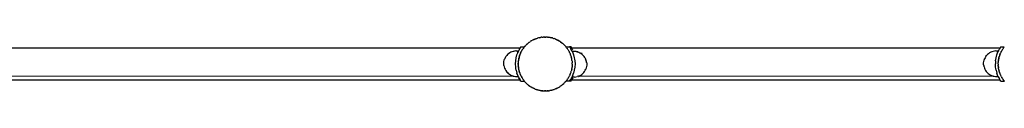
# Model space of a CAD drawing. Units: millimetres. Extents: x 5055 to 20473, y 1496 to 13507.
# Drawn here: x 14561 to 15948, y 5576 to 5652 of the extents above; entities that cross this region are included whole.
import ezdxf

# ---------------------------------------------------------------- set-up
doc = ezdxf.new("R2010")
doc.units = ezdxf.units.MM

msp = doc.modelspace()

# ---------------------------------------------------------------- linework, layer by layer
for p, q in [((15277.8, 5644.1), (15276.9, 5643.3)), ((15278.5, 5644.6), (15277.8, 5644.1)), ((15278.5, 5644.6), (15280.1, 5645.7)), ((15278.5, 5644.6), (15279.1, 5645.1)), ((15279.1, 5645.1), (15280.1, 5645.7)), ((15281, 5646.4), (15280.1, 5645.7)), ((15281.8, 5646.8), (15281, 5646.4)), ((15281.8, 5646.8), (15283.5, 5647.8)), ((15281.8, 5646.8), (15282.5, 5647.3)), ((15282.5, 5647.3), (15283.5, 5647.8)), ((15284.5, 5648.4), (15283.5, 5647.8)), ((15284.5, 5648.3), (15285.3, 5648.7)), ((15285.3, 5648.7), (15284.5, 5648.4)), ((15287.1, 5649.5), (15285.3, 5648.7)), ((15285.3, 5648.7), (15286, 5649.1)), ((15286, 5649.1), (15287.1, 5649.5)), ((15288.2, 5650), (15287.1, 5649.5)), ((15287.1, 5649.5), (15288.2, 5649.9)), ((15288.9, 5650.2), (15288.2, 5650)), ((15288.9, 5650.2), (15290.8, 5650.8)), ((15288.9, 5650.2), (15289.7, 5650.5)), ((15289.7, 5650.5), (15290.8, 5650.8)), ((15291.9, 5651.2), (15290.8, 5650.8)), ((15292.8, 5651.3), (15291.9, 5651.2)), ((15292.8, 5651.3), (15294.7, 5651.7)), ((15292.8, 5651.3), (15293.6, 5651.5)), ((15293.6, 5651.5), (15294.7, 5651.7)), ((15295.8, 5652), (15294.7, 5651.7)), ((15296.7, 5652), (15295.8, 5652)), ((15296.7, 5652), (15298.7, 5652.2)), ((15296.7, 5652), (15297.5, 5652.2)), ((15297.5, 5652.2), (15298.7, 5652.2)), ((15299.8, 5652.3), (15298.7, 5652.2)), ((15300.6, 5652.3), (15299.8, 5652.3)), ((15300.6, 5652.3), (15301.5, 5652.4)), ((15300.6, 5652.3), (15302.6, 5652.3)), ((15301.5, 5652.4), (15302.6, 5652.3)), ((15303.8, 5652.3), (15302.6, 5652.3)), ((15304.6, 5652.2), (15303.8, 5652.3)), ((15304.6, 5652.2), (15306.6, 5652)), ((15304.6, 5652.2), (15305.4, 5652.2)), ((15305.4, 5652.2), (15306.6, 5652)), ((15307.7, 5651.8), (15306.6, 5652)), ((15308.5, 5651.7), (15307.7, 5651.8)), ((15308.5, 5651.7), (15310.5, 5651.2)), ((15308.5, 5651.7), (15309.4, 5651.5)), ((15309.4, 5651.5), (15310.5, 5651.2)), ((15311.6, 5651), (15310.5, 5651.2)), ((15312.4, 5650.7), (15311.6, 5651)), ((15312.4, 5650.7), (15314.3, 5650.1)), ((15312.4, 5650.7), (15313.2, 5650.5)), ((15313.2, 5650.5), (15314.3, 5650.1)), ((15315.4, 5649.7), (15314.3, 5650.1)), ((15315.4, 5649.7), (15316.1, 5649.4)), ((15316.1, 5649.4), (15315.4, 5649.7)), ((15316.1, 5649.4), (15316.9, 5649.1)), ((15318, 5648.6), (15316.1, 5649.4)), ((15316.9, 5649.1), (15318, 5648.6)), ((15318, 5648.6), (15319, 5648)), ((15319, 5648.1), (15318, 5648.6)), ((15319.7, 5647.7), (15319, 5648.1)), ((15319.7, 5647.7), (15321.4, 5646.6)), ((15319.7, 5647.7), (15320.5, 5647.3)), ((15320.5, 5647.3), (15321.4, 5646.6)), ((15322.4, 5646.1), (15321.4, 5646.6)), ((15323.1, 5645.6), (15322.4, 5646.1)), ((15323.1, 5645.6), (15324.7, 5644.4)), ((15323.1, 5645.6), (15323.8, 5645.1)), ((15323.8, 5645.1), (15324.7, 5644.4)), ((15325.6, 5643.7), (15324.7, 5644.4)), ((15265.9, 5636.6), (14508.6, 5636.6)), ((15253.2, 5630.9), (15251.6, 5630)), ((15255, 5631.6), (15253.2, 5630.9)), ((15254.7, 5631.6), (15254.3, 5631.4)), ((15256.5, 5632.2), (15254.7, 5631.6)), ((15256.7, 5632.2), (15255, 5631.6)), ((15256.7, 5632.2), (15256.5, 5632.2)), ((15258.4, 5632.5), (15256.7, 5632.2)), ((15258.6, 5632.5), (15258.4, 5632.5)), ((15260.3, 5632.7), (15258.6, 5632.5)), ((15260.5, 5632.7), (15260.3, 5632.7)), ((15260.5, 5632.7), (15262.1, 5632.8)), ((15261.7, 5627.3), (15262.8, 5630.2)), ((15262.1, 5632.7), (15262.1, 5632.8)), ((15262.1, 5632.8), (15262.2, 5632.7)), ((15262.2, 5632.7), (15262.3, 5632.8)), ((15262.3, 5632.7), (15262.3, 5632.8)), ((15262.3, 5632.8), (15262.4, 5632.7)), ((15262.4, 5632.7), (15262.5, 5632.5)), ((15262.4, 5632.7), (15262.4, 5632.7)), ((15262.5, 5632.5), (15262.5, 5632.4)), ((15262.5, 5632.4), (15262.6, 5632.1)), ((15262.6, 5632.1), (15262.6, 5632)), ((15262.6, 5632), (15262.7, 5631.5)), ((15262.7, 5631.5), (15262.7, 5631.4)), ((15262.7, 5631.4), (15262.8, 5630.7)), ((15262.8, 5630.2), (15263.3, 5631.4)), ((15262.8, 5630.7), (15262.8, 5630.2)), ((15263.9, 5633.1), (15263.1, 5631.4)), ((15264.2, 5633.2), (15263.3, 5631.4)), ((15264.7, 5634.1), (15264.2, 5633.2)), ((15265.1, 5635.4), (15264.6, 5634.5)), ((15264.8, 5634.5), (15264.7, 5634.1)), ((15265.3, 5635.4), (15264.8, 5634.5)), ((15265.1, 5635.4), (15265.9, 5636.6)), ((15265.3, 5635.4), (15266.1, 5636.6)), ((15267, 5638.4), (15265.9, 5636.6)), ((15266.1, 5636.6), (15265.9, 5636.6)), ((15267.2, 5638.4), (15266.1, 5636.6)), ((15267.3, 5630.9), (15266.5, 5629)), ((15266.7, 5629.8), (15267.3, 5630.9)), ((15267, 5638.4), (15267.2, 5638.4)), ((15267.2, 5638.4), (15272, 5638.4)), ((15267.3, 5630.9), (15267.8, 5631.9)), ((15267.8, 5631.9), (15267.3, 5630.9)), ((15268.2, 5632.6), (15267.8, 5631.9)), ((15269.2, 5634.3), (15268.2, 5632.6)), ((15268.2, 5632.6), (15268.6, 5633.4)), ((15268.6, 5633.4), (15269.2, 5634.3)), ((15269.8, 5635.3), (15269.2, 5634.3)), ((15270.3, 5636), (15269.8, 5635.3)), ((15271.5, 5637.6), (15270.3, 5636)), ((15270.3, 5636), (15270.7, 5636.7)), ((15270.7, 5636.7), (15271.5, 5637.6)), ((15272, 5638.4), (15271.5, 5637.6)), ((15272.1, 5638.5), (15272, 5638.4)), ((15272.7, 5639.2), (15272.1, 5638.5)), ((15274, 5640.6), (15272.7, 5639.2)), ((15272.7, 5639.2), (15273.2, 5639.8)), ((15273.2, 5639.8), (15274, 5640.6)), ((15274.8, 5641.5), (15274, 5640.6)), ((15275.5, 5642), (15274.8, 5641.5)), ((15276.9, 5643.3), (15275.5, 5642)), ((15275.5, 5642), (15276, 5642.6)), ((15276, 5642.6), (15276.9, 5643.3)), ((15325.6, 5643.7), (15326.2, 5643.1)), ((15326.2, 5643.1), (15325.6, 5643.7)), ((15326.2, 5643.1), (15326.9, 5642.6)), ((15327.7, 5641.8), (15326.2, 5643.1)), ((15326.9, 5642.6), (15327.7, 5641.8)), ((15327.7, 5641.8), (15328.5, 5641)), ((15328.6, 5641), (15327.7, 5641.8)), ((15329.1, 5640.4), (15328.6, 5641)), ((15329.1, 5640.4), (15330.4, 5638.9)), ((15329.1, 5640.4), (15329.7, 5639.8)), ((15329.7, 5639.8), (15330.4, 5638.9)), ((15330.9, 5638.4), (15330.4, 5638.9)), ((15331.2, 5638), (15330.9, 5638.4)), ((15330.9, 5638.4), (15335.9, 5638.4)), ((15331.7, 5637.3), (15331.2, 5638)), ((15331.7, 5637.3), (15332, 5636.9)), ((15332, 5636.9), (15332.2, 5636.7)), ((15332.2, 5636.7), (15332.4, 5636.3)), ((15332.4, 5636.3), (15332.8, 5635.7)), ((15332.8, 5635.7), (15332.9, 5635.7)), ((15332.9, 5635.7), (15332.9, 5635.6)), ((15333.5, 5634.8), (15332.9, 5635.6)), ((15333.9, 5634.1), (15333.5, 5634.8)), ((15333.9, 5634.1), (15333.9, 5634.1)), ((15333.9, 5634.1), (15334.4, 5633.4)), ((15333.9, 5634.1), (15333.9, 5634.1)), ((15334.4, 5633.4), (15334.9, 5632.4)), ((15334.9, 5632.4), (15334.9, 5632.3)), ((15334.9, 5632.3), (15335.5, 5631.3)), ((15335.8, 5630.6), (15335.5, 5631.3)), ((15335.8, 5630.6), (15336.2, 5629.8)), ((15335.9, 5638.4), (15337.1, 5636.6)), ((15337.3, 5638.4), (15335.9, 5638.4)), ((15338.5, 5636.6), (15337.1, 5636.6)), ((15337.1, 5636.6), (15337.8, 5635.4)), ((15337.6, 5638.4), (15337.3, 5638.4)), ((15337.3, 5638.4), (15338.5, 5636.6)), ((15337.6, 5638.4), (15338.8, 5636.6)), ((15339.6, 5631.9), (15337.8, 5635.4)), ((15338.8, 5636.6), (15338.5, 5636.6)), ((15339.2, 5635.4), (15338.5, 5636.6)), ((15941.9, 5636.6), (15338.8, 5636.6)), ((15339.6, 5635.4), (15338.8, 5636.6)), ((15339.2, 5635.4), (15339.7, 5634.5)), ((15339.6, 5635.4), (15340, 5634.5)), ((15341, 5632), (15339.6, 5631.9)), ((15341.4, 5631.9), (15339.6, 5631.9)), ((15339.6, 5631.9), (15339.6, 5631.9)), ((15339.6, 5631.9), (15339.8, 5631.5)), ((15339.8, 5631.5), (15341.4, 5627.3)), ((15340.4, 5633.1), (15341, 5632)), ((15340.7, 5633.1), (15341.3, 5632)), ((15341.3, 5632), (15341, 5632)), ((15342.3, 5632), (15341.3, 5632)), ((15341.3, 5632), (15341.3, 5632)), ((15343.3, 5631.9), (15341.4, 5631.9)), ((15342.7, 5632), (15342.3, 5632)), ((15343, 5632), (15342.7, 5632)), ((15343.1, 5632), (15343, 5632)), ((15343.2, 5631.9), (15343.1, 5632)), ((15343.4, 5631.9), (15343.2, 5631.9)), ((15345.1, 5631.7), (15343.3, 5631.9)), ((15344.7, 5631.9), (15343.4, 5631.9)), ((15345.1, 5631.7), (15343.4, 5631.9)), ((15344.6, 5631.9), (15343.4, 5631.9)), ((15345, 5631.9), (15344.6, 5631.9)), ((15346.5, 5631.7), (15344.7, 5631.9)), ((15346.5, 5631.7), (15345, 5631.9)), ((15346.2, 5631.4), (15345.1, 5631.7)), ((15345.1, 5631.7), (15345.1, 5631.7)), ((15346.9, 5631.2), (15346.2, 5631.4)), ((15347.5, 5631.4), (15346.5, 5631.7)), ((15346.5, 5631.7), (15346.5, 5631.7)), ((15346.8, 5631.7), (15346.5, 5631.7)), ((15346.9, 5631.7), (15346.8, 5631.7)), ((15347.6, 5631.4), (15346.9, 5631.7)), ((15348.7, 5630.6), (15346.9, 5631.2)), ((15347.6, 5631.4), (15347.5, 5631.4)), ((15347.6, 5631.4), (15348, 5631.4)), ((15348.7, 5630.6), (15348.8, 5630.6)), ((15350.5, 5629.8), (15348.8, 5630.6)), ((15929, 5630.9), (15927.4, 5630)), ((15930.7, 5631.6), (15929, 5630.9)), ((15932.5, 5632.2), (15930.7, 5631.6)), ((15934.4, 5632.5), (15932.5, 5632.2)), ((15936.3, 5632.7), (15934.4, 5632.5)), ((15936.3, 5632.7), (15938.1, 5632.8)), ((15937.5, 5627.3), (15938.6, 5630.2)), ((15938.1, 5632.7), (15938.1, 5632.8)), ((15938.1, 5632.8), (15938.2, 5632.7)), ((15938.2, 5632.7), (15939.5, 5632.8)), ((15938.2, 5632.7), (15939.5, 5632.7)), ((15938.2, 5632.7), (15938.3, 5632.5)), ((15938.2, 5632.7), (15938.2, 5632.7)), ((15938.2, 5632.7), (15938.2, 5632.7)), ((15938.3, 5632.5), (15938.3, 5632.4)), ((15938.3, 5632.4), (15938.4, 5632.1)), ((15938.4, 5632.1), (15938.4, 5632)), ((15938.4, 5632), (15938.5, 5631.5)), ((15938.5, 5631.5), (15938.5, 5631.4)), ((15938.5, 5631.4), (15938.5, 5630.7)), ((15938.5, 5630.7), (15938.6, 5630.2)), ((15938.6, 5630.2), (15939.1, 5631.4)), ((15939.7, 5632.6), (15939.1, 5631.4)), ((15939.5, 5632.7), (15939.5, 5632.8)), ((15939.5, 5632.8), (15939.6, 5632.7)), ((15939.6, 5632.7), (15939.7, 5632.6)), ((15939.6, 5632.7), (15939.6, 5632.7)), ((15939.6, 5632.7), (15939.8, 5632.7)), ((15939.8, 5632.7), (15939.7, 5632.6)), ((15939.8, 5632.7), (15940, 5633.2)), ((15940.4, 5634.1), (15940, 5633.2)), ((15940.6, 5634.5), (15940.4, 5634.1)), ((15940.6, 5634.5), (15941.1, 5635.4)), ((15941.9, 5636.6), (15941.1, 5635.4)), ((15943, 5638.4), (15941.9, 5636.6)), ((15943.6, 5631.4), (15942.7, 5629.8)), ((15943, 5638.4), (15948, 5638.4)), ((15943.6, 5631.4), (15943.8, 5631.9)), ((15943.8, 5631.9), (15943.6, 5631.4)), ((15944.2, 5632.6), (15943.8, 5631.9)), ((15944.2, 5632.6), (15944.4, 5633)), ((15944.5, 5633.4), (15944.4, 5633)), ((15945, 5634.1), (15944.5, 5633.4)), ((15945.2, 5634.3), (15945, 5634.1)), ((15945.2, 5634.3), (15945.8, 5635.3)), ((15946.3, 5636), (15945.8, 5635.3)), ((15946.5, 5636.3), (15946.3, 5636)), ((15946.7, 5636.7), (15946.5, 5636.3)), ((15946.7, 5636.7), (15947.3, 5637.4)), ((15947.5, 5637.6), (15947.3, 5637.4)), ((15947.5, 5637.6), (15948, 5638.4)), ((15948.1, 5638.5), (15948, 5638.4)), ((15243.2, 5615.9), (15243.4, 5617.8)), ((15243.4, 5617.8), (15243.8, 5619.6)), ((15243.4, 5617.8), (15243.4, 5617.8)), ((15243.8, 5619.6), (15244.4, 5621.4)), ((15244.4, 5621.4), (15244.5, 5621.5)), ((15245.3, 5623.2), (15244.5, 5621.5)), ((15245, 5623.2), (15244.7, 5622.4)), ((15246, 5624.8), (15245, 5623.2)), ((15246.2, 5624.8), (15245.3, 5623.2)), ((15246.1, 5624.9), (15246, 5624.8)), ((15247.3, 5626.3), (15246.2, 5624.8)), ((15248.6, 5627.7), (15247.3, 5626.3)), ((15248.4, 5627.7), (15248.1, 5627.3)), ((15249.8, 5628.9), (15248.4, 5627.7)), ((15250, 5628.9), (15248.6, 5627.7)), ((15250.7, 5629.5), (15249.8, 5628.9)), ((15251.6, 5630), (15250, 5628.9)), ((15259.7, 5614.4), (15259.9, 5618.8)), ((15259.9, 5618.8), (15260.6, 5623.1)), ((15260.6, 5623.1), (15261.7, 5627.3)), ((15263.6, 5617.5), (15263.5, 5616.7)), ((15263.5, 5616.7), (15263.5, 5615.5)), ((15263.9, 5619.5), (15263.6, 5617.5)), ((15263.6, 5617.5), (15263.7, 5618.3)), ((15263.7, 5618.3), (15263.9, 5619.5)), ((15264, 5620.6), (15263.9, 5619.5)), ((15264.2, 5621.4), (15264, 5620.6)), ((15264.6, 5623.4), (15264.2, 5621.4)), ((15264.2, 5621.4), (15264.3, 5622.3)), ((15264.3, 5622.3), (15264.6, 5623.4)), ((15264.8, 5624.5), (15264.6, 5623.4)), ((15265.1, 5625.3), (15264.8, 5624.5)), ((15264.9, 5624.5), (15265.1, 5625.3)), ((15265.7, 5627.2), (15265.1, 5625.3)), ((15265.1, 5625.3), (15265.3, 5626.1)), ((15265.3, 5626.1), (15265.7, 5627.2)), ((15265.7, 5627.2), (15266.5, 5629)), ((15266.1, 5628.3), (15265.7, 5627.2)), ((15266.5, 5629), (15266.1, 5628.3)), ((15266.5, 5629), (15266.7, 5629.8)), ((15336.5, 5629), (15336.2, 5629.8)), ((15336.5, 5629), (15336.6, 5628.7)), ((15336.6, 5628.7), (15337.1, 5627.7)), ((15337.3, 5626.9), (15337.1, 5627.7)), ((15337.3, 5626.9), (15337.9, 5625)), ((15337.3, 5626.9), (15337.6, 5626.1)), ((15337.6, 5626.1), (15337.9, 5625)), ((15337.9, 5624.9), (15337.9, 5625)), ((15337.9, 5624.9), (15337.9, 5624.9)), ((15338.3, 5623.9), (15337.9, 5624.9)), ((15338.4, 5623.2), (15338.2, 5623.9)), ((15338.4, 5623.2), (15338.3, 5623.9)), ((15338.4, 5623.2), (15338.6, 5622.3)), ((15338.8, 5621), (15338.6, 5622.3)), ((15339, 5620), (15338.8, 5621)), ((15339, 5620), (15338.8, 5621)), ((15339.1, 5619.2), (15339, 5620)), ((15339.1, 5619.2), (15339.3, 5617.2)), ((15339.1, 5619.2), (15339.3, 5618.3)), ((15339.3, 5618.3), (15339.3, 5617.2)), ((15339.3, 5617.2), (15339.4, 5616)), ((15341.4, 5627.3), (15342.5, 5623.1)), ((15342.5, 5623.1), (15342.9, 5621)), ((15343, 5620.8), (15342.9, 5621)), ((15342.9, 5621), (15343.2, 5618.8)), ((15343.2, 5618.8), (15343.5, 5614.4)), ((15351, 5629.5), (15350.5, 5629.8)), ((15352.1, 5628.9), (15351, 5629.5)), ((15352.1, 5628.8), (15352.1, 5628.9)), ((15353.6, 5627.8), (15352.1, 5628.8)), ((15353.3, 5629), (15352.4, 5629.5)), ((15352.4, 5629.5), (15352.4, 5629.5)), ((15352.8, 5629.5), (15352.7, 5629.5)), ((15353.6, 5629), (15352.8, 5629.5)), ((15353.3, 5629), (15353.3, 5629)), ((15353.7, 5629), (15353.6, 5629)), ((15353.6, 5627.7), (15353.6, 5627.8)), ((15354, 5627.3), (15353.6, 5627.7)), ((15355, 5626.4), (15354, 5627.3)), ((15356.2, 5625), (15355, 5626.4)), ((15356.2, 5624.9), (15356.2, 5625)), ((15357.2, 5623.5), (15356.2, 5624.9)), ((15357.3, 5623.5), (15357.2, 5623.5)), ((15357.3, 5623.5), (15358.2, 5621.8)), ((15358.9, 5620.1), (15358.2, 5621.8)), ((15358.9, 5620.1), (15358.9, 5620)), ((15359.5, 5618.3), (15358.9, 5620)), ((15359.5, 5618.3), (15359.5, 5618.2)), ((15359.8, 5616.4), (15359.5, 5618.2)), ((15359.8, 5616.4), (15359.8, 5616.3)), ((15359.8, 5616.3), (15359.8, 5616.2)), ((15359.8, 5616.3), (15359.8, 5616.3)), ((15919, 5615.9), (15919.2, 5617.8)), ((15919.2, 5617.8), (15919.6, 5619.6)), ((15919.2, 5617.8), (15919.2, 5617.8)), ((15919.6, 5619.6), (15920.2, 5621.4)), ((15920.2, 5621.4), (15920.3, 5621.5)), ((15921, 5623.2), (15920.3, 5621.5)), ((15922, 5624.8), (15921, 5623.2)), ((15922, 5624.8), (15923.1, 5626.3)), ((15924.4, 5627.7), (15923.1, 5626.3)), ((15925.8, 5628.9), (15924.4, 5627.7)), ((15925.8, 5628.9), (15927.4, 5630)), ((15935.7, 5618.8), (15935.5, 5614.4)), ((15935.7, 5618.8), (15936.4, 5623.1)), ((15936.4, 5623.1), (15937.5, 5627.3)), ((15939.6, 5617.5), (15939.5, 5616.7)), ((15939.5, 5615.5), (15939.5, 5616.7)), ((15939.9, 5619.5), (15939.6, 5617.5)), ((15939.6, 5617.5), (15939.7, 5618.3)), ((15939.7, 5618.3), (15939.9, 5619.5)), ((15939.9, 5619.5), (15940, 5620.6)), ((15940.2, 5621.4), (15940, 5620.6)), ((15940.6, 5623.4), (15940.2, 5621.4)), ((15940.2, 5621.4), (15940.3, 5622.3)), ((15940.3, 5622.4), (15940.6, 5623.4)), ((15940.3, 5622.3), (15940.3, 5622.4)), ((15940.6, 5623.4), (15940.8, 5624.5)), ((15941, 5624.9), (15940.8, 5624.5)), ((15940.9, 5624.5), (15941, 5624.9)), ((15941.1, 5625.2), (15941, 5624.9)), ((15941.8, 5627.3), (15941.1, 5625.2)), ((15941.3, 5626.1), (15941.1, 5625.2)), ((15941.8, 5627.3), (15941.3, 5626.1)), ((15941.8, 5627.3), (15942.4, 5629)), ((15942.1, 5628.3), (15941.8, 5627.3)), ((15942.4, 5629), (15942.1, 5628.3)), ((15942.7, 5629.8), (15942.4, 5629)), ((15243.2, 5615.9), (15243.2, 5615.9)), ((15243.2, 5615.8), (15243.2, 5615.9)), ((15243.2, 5615.7), (15243.2, 5615.8)), ((15243.2, 5615.6), (15243.2, 5615.7)), ((15243.2, 5615.5), (15243.2, 5615.6)), ((15243.2, 5615.3), (15243.2, 5615.5)), ((15243.2, 5615.2), (15243.2, 5615.3)), ((15243.2, 5615), (15243.2, 5615.2)), ((15243.2, 5614.8), (15243.2, 5615)), ((15243.2, 5614.6), (15243.2, 5614.8)), ((15243.2, 5614.5), (15243.2, 5614.6)), ((15243.2, 5614.3), (15243.2, 5614.5)), ((15243.2, 5614.1), (15243.2, 5614.3)), ((15243.2, 5613.9), (15243.2, 5614.1)), ((15243.2, 5613.7), (15243.2, 5613.9)), ((15243.2, 5613.5), (15243.2, 5613.7)), ((15243.2, 5613.3), (15243.2, 5613.5)), ((15243.2, 5613.1), (15243.2, 5613.3)), ((15243.3, 5613), (15243.2, 5613.1)), ((15243.3, 5612.8), (15243.3, 5613)), ((15243.3, 5612.7), (15243.3, 5612.8)), ((15243.3, 5612.6), (15243.3, 5612.7)), ((15243.3, 5612.5), (15243.3, 5612.6)), ((15243.3, 5612.4), (15243.3, 5612.5)), ((15243.3, 5612.3), (15243.3, 5612.4)), ((15243.3, 5612.3), (15243.7, 5610.6)), ((15243.7, 5610.5), (15243.7, 5610.6)), ((15243.7, 5610.5), (15244.2, 5608.7)), ((15244.2, 5608.6), (15244.2, 5608.7)), ((15244.2, 5608.6), (15245, 5606.9)), ((15245, 5606.9), (15245.9, 5605.3)), ((15245.9, 5605.3), (15246.9, 5603.7)), ((15246.9, 5603.7), (15247.3, 5603.3)), ((15247.1, 5603.3), (15248, 5602.3)), ((15247.3, 5603.3), (15248.2, 5602.3)), ((15259.9, 5610), (15259.7, 5614.4)), ((15260.3, 5607.8), (15259.9, 5610)), ((15260.1, 5607.9), (15260.3, 5607.8)), ((15260.6, 5605.6), (15260.3, 5607.8)), ((15260.6, 5605.6), (15261.7, 5601.4)), ((15263.5, 5615.5), (15263.5, 5613.5)), ((15263.5, 5614.4), (15263.5, 5615.5)), ((15263.5, 5613.5), (15263.5, 5614.4)), ((15263.5, 5613.5), (15263.5, 5612.7)), ((15263.5, 5612.7), (15263.6, 5611.6)), ((15263.6, 5611.6), (15263.8, 5609.6)), ((15263.7, 5610.4), (15263.6, 5611.6)), ((15263.8, 5609.6), (15263.7, 5610.4)), ((15263.8, 5609.6), (15263.9, 5608.8)), ((15263.9, 5608.8), (15264.1, 5607.6)), ((15264.1, 5607.6), (15264.5, 5605.7)), ((15264.3, 5606.5), (15264.1, 5607.6)), ((15264.5, 5605.7), (15264.3, 5606.5)), ((15264.5, 5605.7), (15264.7, 5604.9)), ((15264.7, 5604.9), (15265, 5603.7)), ((15265, 5603.7), (15265.6, 5601.9)), ((15265.3, 5602.6), (15265, 5603.7)), ((15265.6, 5601.9), (15265.3, 5602.6)), ((15337.8, 5603.3), (15337.2, 5601.5)), ((15337.6, 5602.6), (15337.2, 5601.5)), ((15337.8, 5603.3), (15337.6, 5602.6)), ((15337.8, 5603.4), (15338.1, 5604.2)), ((15337.8, 5603.4), (15337.8, 5603.3)), ((15338.3, 5605.3), (15338.1, 5604.2)), ((15338.8, 5607.3), (15338.3, 5605.3)), ((15338.6, 5606.5), (15338.3, 5605.3)), ((15338.8, 5607.3), (15338.6, 5606.5)), ((15338.8, 5607.3), (15338.9, 5608.1)), ((15339.1, 5609.2), (15338.9, 5608.1)), ((15339.3, 5611.2), (15339.1, 5609.2)), ((15339.3, 5610.4), (15339.1, 5609.2)), ((15339.3, 5611.2), (15339.4, 5612)), ((15339.3, 5611.2), (15339.3, 5610.4)), ((15339.4, 5615.2), (15339.4, 5616)), ((15339.4, 5615.2), (15339.4, 5615.1)), ((15339.4, 5614.8), (15339.4, 5615.1)), ((15339.4, 5614.8), (15339.5, 5614.4)), ((15339.5, 5614.2), (15339.4, 5613.2)), ((15339.4, 5613.2), (15339.4, 5612)), ((15339.5, 5614.3), (15339.5, 5614.4)), ((15339.5, 5614.2), (15339.5, 5614.3)), ((15342.5, 5605.6), (15341.4, 5601.4)), ((15343.2, 5610), (15342.5, 5605.6)), ((15343.5, 5614.4), (15343.2, 5610)), ((15354.5, 5601.1), (15355.8, 5602.4)), ((15355.8, 5602.4), (15356.9, 5603.9)), ((15356.9, 5603.9), (15357.9, 5605.6)), ((15357.9, 5605.6), (15358.7, 5607.3)), ((15359.3, 5609.1), (15358.7, 5607.3)), ((15358.7, 5607.3), (15358.7, 5607.3)), ((15359.7, 5610.9), (15359.3, 5609.1)), ((15359.9, 5612.8), (15359.7, 5611)), ((15359.7, 5611), (15359.7, 5610.9)), ((15359.8, 5616.2), (15359.9, 5616)), ((15359.9, 5616), (15359.9, 5615.9)), ((15359.9, 5615.9), (15359.9, 5615.8)), ((15359.9, 5615.8), (15359.9, 5615.6)), ((15359.9, 5615.6), (15359.9, 5615.4)), ((15359.9, 5615.4), (15359.9, 5615.3)), ((15359.9, 5615.3), (15359.9, 5615.1)), ((15359.9, 5615.1), (15359.9, 5614.9)), ((15359.9, 5614.9), (15359.9, 5614.7)), ((15359.9, 5614.7), (15359.9, 5614.5)), ((15359.9, 5614.5), (15359.9, 5614.3)), ((15359.9, 5614.3), (15359.9, 5614.1)), ((15359.9, 5614.1), (15360, 5613.9)), ((15360, 5612.9), (15359.9, 5612.8)), ((15359.9, 5612.8), (15359.9, 5612.8)), ((15360, 5613.9), (15360, 5613.7)), ((15360, 5613.7), (15360, 5613.6)), ((15360, 5613.6), (15360, 5613.4)), ((15360, 5613.4), (15360, 5613.3)), ((15360, 5613.3), (15360, 5613.1)), ((15360, 5613.1), (15360, 5613)), ((15360, 5613), (15360, 5612.9)), ((15919, 5615.9), (15919, 5615.9)), ((15919, 5615.8), (15919, 5615.9)), ((15919, 5615.7), (15919, 5615.8)), ((15919, 5615.6), (15919, 5615.7)), ((15919, 5615.5), (15919, 5615.6)), ((15919, 5615.3), (15919, 5615.5)), ((15919, 5615.2), (15919, 5615.3)), ((15919, 5615), (15919, 5615.2)), ((15919, 5614.8), (15919, 5615)), ((15919, 5614.6), (15919, 5614.8)), ((15919, 5614.5), (15919, 5614.6)), ((15919, 5614.3), (15919, 5614.5)), ((15919, 5614.1), (15919, 5614.3)), ((15919, 5613.9), (15919, 5614.1)), ((15919, 5613.7), (15919, 5613.9)), ((15919, 5613.5), (15919, 5613.7)), ((15919, 5613.3), (15919, 5613.5)), ((15919, 5613.1), (15919, 5613.3)), ((15919.1, 5613), (15919, 5613.1)), ((15919.1, 5612.8), (15919.1, 5613)), ((15919.1, 5612.7), (15919.1, 5612.8)), ((15919.1, 5612.6), (15919.1, 5612.7)), ((15919.1, 5612.5), (15919.1, 5612.6)), ((15919.1, 5612.4), (15919.1, 5612.5)), ((15919.1, 5612.3), (15919.1, 5612.4)), ((15919.1, 5612.3), (15919.4, 5610.6)), ((15919.5, 5610.5), (15919.4, 5610.6)), ((15919.5, 5610.5), (15920, 5608.7)), ((15920, 5608.6), (15920, 5608.7)), ((15920, 5608.6), (15920.8, 5606.9)), ((15920.8, 5606.9), (15921.7, 5605.3)), ((15921.7, 5605.3), (15922.7, 5603.7)), ((15922.7, 5603.7), (15923.1, 5603.3)), ((15923.1, 5603.3), (15924, 5602.3)), ((15935.7, 5610), (15935.5, 5614.4)), ((15936, 5607.8), (15935.7, 5610)), ((15935.9, 5607.9), (15936, 5607.8)), ((15936.4, 5605.6), (15936, 5607.8)), ((15936.4, 5605.6), (15937.5, 5601.4)), ((15939.5, 5614.5), (15939.5, 5615.5)), ((15939.5, 5614.5), (15939.5, 5614.5)), ((15939.5, 5614.4), (15939.5, 5614.5)), ((15939.5, 5613.9), (15939.5, 5614.4)), ((15939.5, 5613.9), (15939.5, 5613.6)), ((15939.5, 5613.6), (15939.5, 5613.5)), ((15939.5, 5613.5), (15939.5, 5612.7)), ((15939.6, 5611.6), (15939.5, 5612.7)), ((15939.6, 5611.6), (15939.8, 5609.6)), ((15939.7, 5610.4), (15939.6, 5611.6)), ((15939.8, 5609.6), (15939.7, 5610.4)), ((15939.8, 5609.6), (15939.9, 5608.8)), ((15940.1, 5607.6), (15939.9, 5608.8)), ((15940.1, 5607.6), (15940.5, 5605.7)), ((15940.3, 5606.5), (15940.1, 5607.6)), ((15940.5, 5605.7), (15940.3, 5606.5)), ((15940.5, 5605.7), (15940.7, 5604.9)), ((15941, 5603.7), (15940.7, 5604.9)), ((15941, 5603.7), (15941.1, 5603.3)), ((15941.3, 5602.6), (15941.1, 5603.3)), ((15941.6, 5601.9), (15941.3, 5602.6)), ((14530.5, 5597.5), (15256.4, 5597.4)), ((15266.2, 5591.6), (14530.5, 5591.6)), ((15248, 5602.3), (15249.3, 5601)), ((15248, 5602.3), (15248, 5602.3)), ((15248.2, 5602.3), (15249.5, 5601)), ((15248.2, 5602.3), (15248.2, 5602.3)), ((15249.3, 5601), (15249.4, 5601)), ((15249.4, 5601), (15249.5, 5600.9)), ((15249.5, 5601), (15249.6, 5601)), ((15249.5, 5600.9), (15249.5, 5600.9)), ((15249.6, 5601), (15249.7, 5600.9)), ((15249.7, 5600.9), (15251, 5599.9)), ((15251, 5599.9), (15252.6, 5598.9)), ((15252.6, 5598.9), (15253.1, 5598.7)), ((15252.9, 5598.7), (15254.1, 5598.1)), ((15252.9, 5598.7), (15252.9, 5598.7)), ((15253.1, 5598.7), (15254.3, 5598.1)), ((15254.2, 5598.1), (15254.1, 5598.1)), ((15254.1, 5598.1), (15254.2, 5598.1)), ((15254.2, 5598.1), (15254.2, 5598.1)), ((15254.2, 5598.1), (15256, 5597.5)), ((15254.2, 5598.1), (15254.4, 5598.1)), ((15254.4, 5598.1), (15254.3, 5598.1)), ((15254.3, 5598.1), (15254.4, 5598.1)), ((15254.4, 5598.1), (15254.4, 5598.1)), ((15254.4, 5598.1), (15256.2, 5597.5)), ((15254.4, 5598.1), (15254.4, 5598.1)), ((15254.4, 5598.1), (15256, 5597.5)), ((15256, 5597.5), (15256, 5597.5)), ((15256, 5597.5), (15256.2, 5597.5)), ((15256, 5597.5), (15256.2, 5597.5)), ((15256.2, 5597.5), (15256.2, 5597.5)), ((15256.2, 5597.5), (15256.4, 5597.4)), ((15256.4, 5597.4), (15256.5, 5597.4)), ((15256.5, 5597.4), (15257.8, 5597.1)), ((15257.8, 5597.1), (15257.9, 5597.1)), ((15257.8, 5597.1), (15257.8, 5597)), ((15257.8, 5597), (15257.9, 5597.1)), ((15257.9, 5597.1), (15258, 5597.1)), ((15258, 5597.1), (15259.9, 5596.8)), ((15258, 5597.1), (15258, 5597)), ((15258, 5597), (15259.7, 5596.8)), ((15259.7, 5596.8), (15259.9, 5596.8)), ((15259.9, 5596.8), (15261.8, 5596.8)), ((15259.9, 5596.8), (15261.6, 5596.8)), ((15261.6, 5596.8), (15261.7, 5596.8)), ((15263.3, 5597.3), (15261.7, 5601.4)), ((15261.7, 5596.8), (15261.8, 5596.8)), ((15261.8, 5596.8), (15263.5, 5596.9)), ((15261.8, 5596.8), (15263.3, 5596.8)), ((15263.5, 5596.9), (15263.3, 5597.3)), ((15263.4, 5596.8), (15263.3, 5596.8)), ((15263.3, 5596.8), (15263.5, 5596.8)), ((15263.5, 5596.8), (15263.5, 5596.9)), ((15263.5, 5596.8), (15265.3, 5593.4)), ((15265.1, 5593.4), (15264.2, 5595.1)), ((15265.1, 5593.4), (15266, 5592)), ((15266.4, 5591.6), (15265.3, 5593.4)), ((15265.6, 5601.9), (15265.9, 5601.1)), ((15265.9, 5601.1), (15266.3, 5600)), ((15266.4, 5591.6), (15266.2, 5591.6)), ((15267, 5590.4), (15266.2, 5591.6)), ((15266.3, 5600), (15267.1, 5598.2)), ((15266.7, 5598.9), (15266.3, 5600)), ((15267.2, 5590.4), (15266.4, 5591.6)), ((15267.1, 5598.2), (15266.7, 5598.9)), ((15267, 5590.4), (15267.2, 5590.4)), ((15267.1, 5598.2), (15267.5, 5597.4)), ((15267.2, 5590.4), (15272, 5590.4)), ((15267.5, 5597.4), (15268, 5596.4)), ((15268, 5596.4), (15269, 5594.7)), ((15268.6, 5595.4), (15268, 5596.4)), ((15269, 5594.7), (15268.6, 5595.4)), ((15269, 5594.7), (15269.4, 5594)), ((15269.4, 5594), (15270.1, 5593)), ((15270.1, 5593), (15271.2, 5591.4)), ((15270.7, 5592), (15270.1, 5593)), ((15271.2, 5591.4), (15270.7, 5592)), ((15271.2, 5591.4), (15271.7, 5590.7)), ((15271.7, 5590.7), (15272, 5590.4)), ((15272, 5590.4), (15272.5, 5589.8)), ((15272.5, 5589.8), (15273.8, 5588.4)), ((15273.2, 5588.9), (15272.5, 5589.8)), ((15273.8, 5588.4), (15273.2, 5588.9)), ((15330.2, 5589.6), (15328.9, 5588.1)), ((15329.7, 5588.9), (15328.9, 5588.1)), ((15330.2, 5589.6), (15329.7, 5588.9)), ((15330.2, 5589.6), (15330.8, 5590.2)), ((15330.9, 5590.4), (15330.7, 5590.2)), ((15330.8, 5590.2), (15330.9, 5590.4)), ((15331.4, 5591.1), (15330.9, 5590.4)), ((15335.9, 5590.4), (15330.9, 5590.4)), ((15330.9, 5590.4), (15330.9, 5590.4)), ((15330.9, 5590.4), (15330.9, 5590.4)), ((15331.4, 5591.1), (15331.6, 5591.3)), ((15331.4, 5591.1), (15331.4, 5591.1)), ((15332.2, 5592), (15331.6, 5591.3)), ((15332.9, 5593.1), (15332.2, 5592)), ((15332.9, 5593.1), (15333.1, 5593.4)), ((15332.9, 5593.1), (15333.2, 5593.4)), ((15333.7, 5594.4), (15333.2, 5593.4)), ((15333.9, 5594.6), (15333.7, 5594.4)), ((15334.4, 5595.4), (15333.9, 5594.6)), ((15334.4, 5595.5), (15334.7, 5596.1)), ((15334.4, 5595.4), (15334.4, 5595.5)), ((15334.7, 5596.1), (15335.2, 5596.8)), ((15335.2, 5596.8), (15335.6, 5597.8)), ((15335.7, 5597.9), (15335.6, 5597.8)), ((15335.6, 5597.8), (15335.6, 5597.8)), ((15336.5, 5599.7), (15335.7, 5597.9)), ((15336.1, 5598.7), (15335.7, 5597.9)), ((15335.9, 5590.4), (15336.7, 5591.6)), ((15337.3, 5590.4), (15335.9, 5590.4)), ((15336.1, 5598.7), (15336.2, 5598.9)), ((15336.5, 5599.7), (15336.2, 5598.9)), ((15336.5, 5599.7), (15336.8, 5600.4)), ((15336.7, 5591.6), (15337.8, 5593.4)), ((15338.1, 5591.6), (15336.7, 5591.6)), ((15337.2, 5601.5), (15336.8, 5600.4)), ((15337.3, 5590.4), (15338.1, 5591.6)), ((15337.6, 5590.4), (15337.3, 5590.4)), ((15337.6, 5590.4), (15338.5, 5591.6)), ((15339.8, 5597.3), (15337.8, 5593.4)), ((15338.5, 5591.6), (15338.1, 5591.6)), ((15339.2, 5593.4), (15338.3, 5592)), ((15942.2, 5591.6), (15338.5, 5591.6)), ((15339.6, 5593.4), (15338.7, 5592)), ((15340.1, 5595.1), (15339.2, 5593.4)), ((15340.5, 5595.1), (15339.6, 5593.4)), ((15339.8, 5597.3), (15339.9, 5597.5)), ((15340.3, 5598.5), (15339.9, 5597.5)), ((15339.9, 5597.5), (15340.4, 5597.5)), ((15340.3, 5598.5), (15341.4, 5601.4)), ((15340.4, 5598.1), (15340.3, 5598.5)), ((15340.4, 5598.1), (15340.4, 5598.1)), ((15340.4, 5597.5), (15340.4, 5598.1)), ((15340.4, 5597.3), (15340.4, 5597.5)), ((15340.5, 5597.3), (15340.4, 5597.3)), ((15340.5, 5596.8), (15340.5, 5597.3)), ((15340.6, 5596.7), (15340.5, 5596.8)), ((15340.6, 5596.2), (15340.6, 5596.7)), ((15340.7, 5596), (15340.6, 5596.2)), ((15340.8, 5596), (15340.7, 5596)), ((15342.7, 5596), (15340.8, 5596)), ((15340.8, 5596), (15340.8, 5596)), ((15342.7, 5596), (15344.5, 5596.2)), ((15344.5, 5596.2), (15346.4, 5596.6)), ((15348.2, 5597.1), (15346.4, 5596.6)), ((15348.2, 5597.1), (15349.1, 5597.5)), ((15348.4, 5596.8), (15349.6, 5597.1)), ((15348.8, 5596.8), (15349.9, 5597.1)), ((15349.1, 5597.5), (15349.9, 5597.9)), ((15349.1, 5597.5), (15350.5, 5597.5)), ((15349.6, 5597.1), (15350.5, 5597.5)), ((15349.9, 5597.9), (15351.6, 5598.8)), ((15349.9, 5597.1), (15350.8, 5597.5)), ((15350.5, 5597.5), (15350.8, 5597.5)), ((15350.8, 5597.5), (15932.4, 5597.4)), ((15351.6, 5598.8), (15353.1, 5599.8)), ((15354.5, 5601.1), (15353.1, 5599.8)), ((15924, 5602.3), (15925.3, 5601)), ((15924, 5602.3), (15924, 5602.3)), ((15925.3, 5601), (15925.4, 5601)), ((15925.4, 5601), (15925.5, 5600.9)), ((15925.5, 5600.9), (15926.8, 5599.9)), ((15926.8, 5599.9), (15928.4, 5598.9)), ((15928.4, 5598.9), (15928.9, 5598.7)), ((15928.9, 5598.7), (15930.1, 5598.1)), ((15930.2, 5598.1), (15930.1, 5598.1)), ((15930.1, 5598.1), (15930.2, 5598.1)), ((15930.2, 5598.1), (15930.2, 5598.1)), ((15930.2, 5598.1), (15932, 5597.5)), ((15930.2, 5598.1), (15930.2, 5598.1)), ((15932, 5597.5), (15932, 5597.5)), ((15932, 5597.5), (15932.4, 5597.4)), ((15932.4, 5597.4), (15933.8, 5597.1)), ((15933.8, 5597.1), (15935.7, 5596.8)), ((15933.8, 5597.1), (15933.8, 5597)), ((15933.8, 5597), (15935.7, 5596.8)), ((15935.7, 5596.8), (15937.6, 5596.8)), ((15935.7, 5596.8), (15937.6, 5596.8)), ((15939.1, 5597.3), (15937.5, 5601.4)), ((15937.6, 5596.8), (15939.3, 5596.9)), ((15937.6, 5596.8), (15938, 5596.8)), ((15938, 5596.8), (15939, 5596.8)), ((15938, 5596.8), (15939.3, 5596.8)), ((15939, 5596.8), (15939.1, 5596.8)), ((15939.3, 5596.9), (15939.1, 5597.3)), ((15939.1, 5596.8), (15939.3, 5596.8)), ((15939.3, 5596.8), (15939.3, 5596.9)), ((15939.3, 5596.8), (15939.4, 5596.8)), ((15939.3, 5596.8), (15939.4, 5596.8)), ((15939.6, 5596.4), (15939.3, 5596.8)), ((15939.3, 5596.8), (15939.3, 5596.8)), ((15939.6, 5596.4), (15941.1, 5593.4)), ((15942.2, 5591.6), (15941.1, 5593.4)), ((15941.6, 5601.9), (15941.9, 5601.1)), ((15942.3, 5600), (15941.9, 5601.1)), ((15943, 5590.4), (15942.2, 5591.6)), ((15942.7, 5598.9), (15942.3, 5600)), ((15942.7, 5598.9), (15942.9, 5598.7)), ((15942.9, 5598.7), (15943.1, 5598.2)), ((15943, 5590.4), (15948, 5590.4)), ((15943.1, 5598.2), (15943.5, 5597.4)), ((15944, 5596.4), (15943.5, 5597.4)), ((15944, 5596.4), (15944.5, 5595.5)), ((15944.5, 5595.5), (15944.5, 5595.4)), ((15944.7, 5595.1), (15944.5, 5595.4)), ((15944.7, 5595.1), (15945, 5594.7)), ((15945, 5594.6), (15945, 5594.7)), ((15945, 5594.7), (15945, 5594.6)), ((15945, 5594.6), (15945, 5594.6)), ((15945, 5594.6), (15945.4, 5594)), ((15945.4, 5594), (15946, 5593.1)), ((15946, 5593.1), (15946, 5593.1)), ((15946.1, 5593), (15946, 5593.1)), ((15946.1, 5593), (15946.5, 5592.4)), ((15946.7, 5592), (15946.5, 5592.4)), ((15947, 5591.6), (15946.7, 5592)), ((15947.2, 5591.4), (15947, 5591.6)), ((15947.2, 5591.4), (15947.7, 5590.7)), ((15947.7, 5590.7), (15948, 5590.4)), ((15948, 5590.4), (15948.5, 5589.8)), ((15273.8, 5588.4), (15274.4, 5587.7)), ((15274.4, 5587.7), (15275.2, 5586.9)), ((15275.2, 5586.9), (15276.7, 5585.6)), ((15276, 5586.1), (15275.2, 5586.9)), ((15276.7, 5585.6), (15276, 5586.1)), ((15276.7, 5585.6), (15277.3, 5585)), ((15277.3, 5585), (15278.2, 5584.4)), ((15278.2, 5584.4), (15279.8, 5583.2)), ((15279.1, 5583.6), (15278.2, 5584.4)), ((15279.8, 5583.2), (15279.1, 5583.6)), ((15279.8, 5583.2), (15280.5, 5582.7)), ((15280.5, 5582.7), (15281.5, 5582.1)), ((15281.5, 5582.1), (15283.2, 5581.1)), ((15282.5, 5581.5), (15281.5, 5582.1)), ((15283.2, 5581.1), (15282.5, 5581.5)), ((15283.2, 5581.1), (15283.9, 5580.7)), ((15283.9, 5580.7), (15285, 5580.2)), ((15285, 5580.2), (15286.8, 5579.4)), ((15286, 5579.7), (15285, 5580.2)), ((15286.8, 5579.4), (15286, 5579.7)), ((15286.8, 5579.4), (15287.5, 5579)), ((15287.5, 5579), (15288.6, 5578.6)), ((15288.6, 5578.6), (15290.5, 5578)), ((15289.7, 5578.2), (15288.6, 5578.6)), ((15290.5, 5578), (15289.7, 5578.2)), ((15290.5, 5578), (15291.3, 5577.8)), ((15291.3, 5577.8), (15292.4, 5577.5)), ((15292.4, 5577.5), (15294.4, 5577.1)), ((15293.6, 5577.2), (15292.4, 5577.5)), ((15294.4, 5577.1), (15293.6, 5577.2)), ((15294.4, 5577.1), (15295.2, 5576.9)), ((15295.2, 5576.9), (15296.3, 5576.8)), ((15296.3, 5576.8), (15298.3, 5576.5)), ((15297.5, 5576.6), (15296.3, 5576.8)), ((15298.3, 5576.5), (15297.5, 5576.6)), ((15298.3, 5576.5), (15299.1, 5576.4)), ((15299.1, 5576.4), (15300.3, 5576.4)), ((15300.3, 5576.4), (15302.3, 5576.4)), ((15301.5, 5576.4), (15300.3, 5576.4)), ((15302.3, 5576.4), (15301.5, 5576.4)), ((15302.3, 5576.4), (15303.1, 5576.4)), ((15303.1, 5576.4), (15304.3, 5576.5)), ((15304.3, 5576.5), (15306.3, 5576.7)), ((15305.4, 5576.6), (15304.3, 5576.5)), ((15306.3, 5576.7), (15305.4, 5576.6)), ((15306.3, 5576.7), (15307.1, 5576.8)), ((15307.1, 5576.8), (15308.2, 5577)), ((15308.2, 5577), (15310.2, 5577.4)), ((15309.4, 5577.2), (15308.2, 5577)), ((15310.2, 5577.4), (15309.4, 5577.2)), ((15310.2, 5577.4), (15311, 5577.6)), ((15311, 5577.6), (15312.1, 5577.9)), ((15312.1, 5577.9), (15314, 5578.5)), ((15313.2, 5578.2), (15312.1, 5577.9)), ((15314, 5578.5), (15313.2, 5578.2)), ((15314, 5578.5), (15314.8, 5578.8)), ((15314.8, 5578.8), (15315.8, 5579.2)), ((15315.8, 5579.2), (15317.7, 5580)), ((15316.9, 5579.7), (15315.8, 5579.2)), ((15317.7, 5580), (15316.9, 5579.7)), ((15317.7, 5580), (15318.4, 5580.4)), ((15318.4, 5580.4), (15319.4, 5580.9)), ((15319.4, 5580.9), (15321.2, 5581.9)), ((15320.5, 5581.5), (15319.4, 5580.9)), ((15321.2, 5581.9), (15320.5, 5581.5)), ((15321.2, 5581.9), (15321.9, 5582.3)), ((15321.9, 5582.3), (15322.8, 5583)), ((15322.8, 5583), (15324.4, 5584.1)), ((15323.8, 5583.6), (15322.8, 5583)), ((15324.4, 5584.1), (15323.8, 5583.6)), ((15324.4, 5584.1), (15325.1, 5584.6)), ((15325.1, 5584.6), (15326, 5585.4)), ((15326, 5585.4), (15327.5, 5586.7)), ((15326.9, 5586.1), (15326, 5585.4)), ((15327.5, 5586.7), (15326.9, 5586.1)), ((15327.5, 5586.7), (15328.1, 5587.3)), ((15328.1, 5587.3), (15328.9, 5588.1))]:
    msp.add_line(p, q)

doc.saveas('drawing.dxf')
